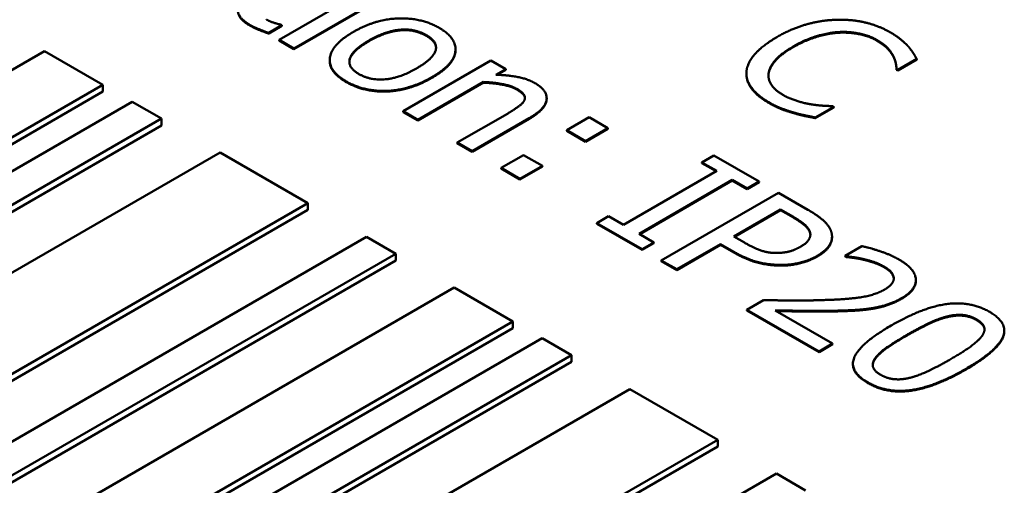
# Model space of a CAD drawing. Units: millimetres. Extents: x 0 to 2970, y 0 to 2100.
# Drawn here: x 2286 to 2293, y 836 to 840 of the extents above; entities that cross this region are included whole.
import ezdxf

# ---------------------------------------------------------------- set-up
doc = ezdxf.new("R2010")
doc.units = ezdxf.units.MM
doc.header["$LTSCALE"] = 5
doc.layers.add('Sichtbar (ISO)', color=7, linetype='Continuous', lineweight=50)
doc.layers.add('Sichtbar schmal (ISO)', color=7, linetype='Continuous', lineweight=35)

msp = doc.modelspace()

# ---------------------------------------------------------------- linework, layer by layer
at = {"layer": 'Sichtbar (ISO)'}
for p, q in [((2288.5343, 840.2254), (2287.871, 839.8424)), ((2287.9828, 839.7779), (2288.6461, 840.1608)), ((2288.6461, 840.1557), (2287.9828, 839.7728)), ((2287.7923, 839.8945), (2287.8925, 839.9524)), ((2287.8925, 839.9524), (2287.8861, 839.9561)), ((2287.8925, 839.9473), (2287.8925, 839.9524)), ((2287.8925, 839.9473), (2287.7923, 839.8894)), ((2287.7923, 839.8894), (2287.7923, 839.8945)), ((2287.871, 839.8373), (2287.871, 839.8424)), ((2287.871, 839.8424), (2287.9828, 839.7779)), ((2287.9828, 839.7728), (2287.871, 839.8373)), ((2286.0997, 839.7572), (2282.5641, 837.716)), ((2286.5416, 839.5021), (2286.0997, 839.7572)), ((2287.9828, 839.7728), (2287.9828, 839.7779)), ((2289.2024, 839.7657), (2289.2024, 839.7708)), ((2288.2528, 839.6839), (2288.2528, 839.689)), ((2289.4698, 839.6853), (2288.8065, 839.3023)), ((2289.5815, 839.6208), (2289.4698, 839.6853)), ((2292.541, 839.6157), (2292.6828, 839.6976)), ((2292.6828, 839.6925), (2292.541, 839.6106)), ((2292.6828, 839.6925), (2292.6828, 839.6976)), ((2289.5077, 839.5782), (2289.5815, 839.6208)), ((2289.5815, 839.6157), (2289.5161, 839.5779)), ((2289.5815, 839.6157), (2289.5815, 839.6208)), ((2291.398, 839.5838), (2291.398, 839.5889)), ((2292.5317, 839.6211), (2292.541, 839.6157)), ((2292.5317, 839.616), (2292.5317, 839.6211)), ((2292.541, 839.6106), (2292.5317, 839.616)), ((2292.541, 839.6106), (2292.541, 839.6157)), ((2288.9182, 839.2378), (2289.4139, 839.524)), ((2289.4139, 839.5189), (2288.9182, 839.2327)), ((2289.4139, 839.5189), (2289.4139, 839.524)), ((2283.0061, 837.4608), (2286.5416, 839.5021)), ((2286.5416, 839.451), (2283.0061, 837.4098)), ((2286.5416, 839.451), (2286.5416, 839.5021)), ((2286.7626, 839.3745), (2283.227, 837.3333)), ((2286.9835, 839.2469), (2286.7626, 839.3745)), ((2289.8903, 839.3969), (2289.8903, 839.402)), ((2288.8065, 839.3023), (2288.9182, 839.2378)), ((2288.8065, 839.2972), (2288.8065, 839.3023)), ((2288.9182, 839.2327), (2288.8065, 839.2972)), ((2289.5937, 839.2845), (2289.2155, 839.0662)), ((2291.7502, 839.2897), (2291.7502, 839.2948)), ((2291.9178, 839.2559), (2292.0582, 839.337)), ((2292.0582, 839.3319), (2291.9178, 839.2508)), ((2292.0582, 839.337), (2292.0496, 839.3419)), ((2292.0582, 839.3319), (2292.0582, 839.337)), ((2283.448, 837.2057), (2286.9835, 839.2469)), ((2286.9835, 839.1959), (2286.9835, 839.2469)), ((2288.9182, 839.2327), (2288.9182, 839.2378)), ((2289.3272, 839.0017), (2289.7577, 839.2502)), ((2289.7577, 839.2451), (2289.3272, 838.9966)), ((2290.2104, 839.2577), (2290.0414, 839.1601)), ((2290.3522, 839.1758), (2290.2104, 839.2577)), ((2291.9178, 839.2508), (2291.9178, 839.2559)), ((2286.9835, 839.1959), (2283.448, 837.1547)), ((2290.0414, 839.155), (2290.0414, 839.1601)), ((2290.0414, 839.1601), (2290.1832, 839.0782)), ((2290.1832, 839.0731), (2290.0414, 839.155)), ((2290.1832, 839.0782), (2290.3522, 839.1758)), ((2290.3522, 839.1707), (2290.1832, 839.0731)), ((2290.3522, 839.1707), (2290.3522, 839.1758)), ((2289.2155, 839.0611), (2289.2155, 839.0662)), ((2289.2155, 839.0662), (2289.3272, 839.0017)), ((2289.3272, 838.9966), (2289.2155, 839.0611)), ((2290.1832, 839.0731), (2290.1832, 839.0782)), ((2287.4255, 838.9918), (2283.89, 836.9505)), ((2288.0884, 838.609), (2287.4255, 838.9918)), ((2289.3272, 838.9966), (2289.3272, 839.0017)), ((2289.7162, 838.9723), (2289.5471, 838.8747)), ((2289.858, 838.8904), (2289.7162, 838.9723)), ((2291.1516, 838.969), (2291.0613, 838.9169)), ((2291.0613, 838.9169), (2291.1738, 838.852)), ((2291.0613, 838.9118), (2291.0613, 838.9169)), ((2291.1694, 838.8494), (2291.0613, 838.9118)), ((2291.494, 838.7713), (2291.1516, 838.969)), ((2289.5471, 838.8696), (2289.5471, 838.8747)), ((2289.5471, 838.8747), (2289.6889, 838.7928)), ((2289.6889, 838.7877), (2289.5471, 838.8696)), ((2289.6889, 838.7928), (2289.858, 838.8904)), ((2289.858, 838.8853), (2289.6889, 838.7877)), ((2289.858, 838.8853), (2289.858, 838.8904)), ((2291.1738, 838.852), (2290.4704, 838.4459)), ((2289.6889, 838.7877), (2289.6889, 838.7928)), ((2290.5879, 838.3781), (2291.2913, 838.7842)), ((2291.2913, 838.7791), (2290.5923, 838.3755)), ((2291.2913, 838.7842), (2291.4037, 838.7192)), ((2291.2913, 838.7791), (2291.2913, 838.7842)), ((2291.4037, 838.7141), (2291.2913, 838.7791)), ((2291.4037, 838.7192), (2291.494, 838.7713)), ((2291.494, 838.7662), (2291.4037, 838.7141)), ((2291.494, 838.7662), (2291.494, 838.7713)), ((2291.4037, 838.7141), (2291.4037, 838.7192)), ((2291.6394, 838.6874), (2290.7555, 838.1771)), ((2291.8614, 838.5592), (2291.6394, 838.6874)), ((2284.5529, 836.5678), (2288.0884, 838.609)), ((2288.0884, 838.558), (2284.5529, 836.5168)), ((2288.0884, 838.558), (2288.0884, 838.609)), ((2291.3027, 838.3574), (2291.6551, 838.5609)), ((2291.6551, 838.5557), (2291.3071, 838.3548)), ((2291.6551, 838.5557), (2291.6551, 838.5609)), ((2291.6551, 838.5609), (2291.7525, 838.5046)), ((2291.7525, 838.4995), (2291.6551, 838.5557)), ((2290.3579, 838.5108), (2290.2677, 838.4587)), ((2290.4704, 838.4459), (2290.3579, 838.5108)), ((2290.2677, 838.4536), (2290.2677, 838.4587)), ((2290.2677, 838.4587), (2290.6101, 838.261)), ((2290.6101, 838.2559), (2290.2677, 838.4536)), ((2288.5303, 838.3539), (2284.9948, 836.3126)), ((2288.7513, 838.2263), (2288.5303, 838.3539)), ((2290.7003, 838.3131), (2290.5879, 838.3781)), ((2291.3829, 838.3111), (2291.3027, 838.3574)), ((2292.0439, 838.3509), (2292.0439, 838.356)), ((2290.6101, 838.261), (2290.7003, 838.3131)), ((2290.7003, 838.308), (2290.6101, 838.2559)), ((2290.6101, 838.2559), (2290.6101, 838.261)), ((2290.7003, 838.308), (2290.7003, 838.3131)), ((2290.873, 838.1093), (2291.2024, 838.2995)), ((2291.2024, 838.2944), (2290.873, 838.1042)), ((2291.2024, 838.2995), (2291.302, 838.242)), ((2291.2024, 838.2944), (2291.2024, 838.2995)), ((2291.302, 838.2369), (2291.2024, 838.2944)), ((2292.269, 838.2842), (2292.1429, 838.2114)), ((2285.2158, 836.1851), (2288.7513, 838.2263)), ((2288.7513, 838.1753), (2285.2158, 836.134)), ((2288.7513, 838.1753), (2288.7513, 838.2263)), ((2290.7555, 838.1771), (2290.873, 838.1093)), ((2290.7555, 838.172), (2290.7555, 838.1771)), ((2290.873, 838.1042), (2290.7555, 838.172)), ((2292.1429, 838.2114), (2292.1494, 838.2077)), ((2292.1429, 838.2063), (2292.1429, 838.2114)), ((2292.1494, 838.2026), (2292.1429, 838.2063)), ((2292.1494, 838.2026), (2292.1494, 838.2077)), ((2290.873, 838.1042), (2290.873, 838.1093)), ((2292.6767, 838.0235), (2292.6767, 838.0286)), ((2289.1933, 837.9711), (2285.6577, 835.9299)), ((2289.6352, 837.716), (2289.1933, 837.9711)), ((2291.5262, 837.8769), (2291.4008, 837.8045)), ((2291.4008, 837.7994), (2291.4008, 837.8045)), ((2291.4008, 837.8045), (2291.9459, 837.4898)), ((2291.9459, 837.4847), (2291.4008, 837.7994)), ((2292.0484, 837.5489), (2291.6143, 837.7995)), ((2286.0997, 835.6748), (2289.6352, 837.716)), ((2289.6352, 837.665), (2286.0997, 835.6237)), ((2289.6352, 837.665), (2289.6352, 837.716)), ((2293.3441, 837.6425), (2293.3441, 837.6476)), ((2289.8562, 837.5884), (2286.3206, 835.5472)), ((2290.0771, 837.4608), (2289.8562, 837.5884)), ((2291.9459, 837.4898), (2292.0484, 837.5489)), ((2292.0484, 837.5438), (2291.9459, 837.4847)), ((2292.0484, 837.5438), (2292.0484, 837.5489)), ((2286.5416, 835.4196), (2290.0771, 837.4608)), ((2290.0771, 837.4098), (2290.0771, 837.4608)), ((2291.9459, 837.4847), (2291.9459, 837.4898)), ((2290.0771, 837.4098), (2286.5416, 835.3686)), ((2292.2017, 837.392), (2292.2017, 837.3971)), ((2290.5191, 837.2057), (2286.9835, 835.1644)), ((2291.182, 836.823), (2290.5191, 837.2057)), ((2287.6465, 834.7817), (2291.182, 836.823)), ((2291.182, 836.7719), (2287.6465, 834.7307)), ((2291.182, 836.7719), (2291.182, 836.823)), ((2291.6239, 836.5678), (2288.0884, 834.5266)), ((2291.8449, 836.4402), (2291.6239, 836.5678))]:
    msp.add_line(p, q, dxfattribs=at)
for points in [[(2287.6726, 840.1919), (2287.5602, 840.1269), (2287.5587, 840.0078), (2287.6497, 839.9553)], [(2287.6497, 839.9502), (2287.5595, 840.0023), (2287.5595, 840.0613)], [(2287.6497, 839.9553), (2287.6776, 839.9392), (2287.7521, 839.9078), (2287.7923, 839.8945)], [(2287.8861, 839.9561), (2287.8696, 839.9599), (2287.8023, 839.9797), (2287.7751, 839.9954)], [(2289.078, 839.933), (2288.9447, 840.0099), (2288.5973, 839.9979), (2288.4312, 839.902)], [(2292.0754, 839.9937), (2291.9608, 839.9895), (2291.7395, 839.9271), (2291.6284, 839.863)], [(2292.4844, 839.8981), (2292.3949, 839.9498), (2292.1879, 839.9974), (2292.0754, 839.9937)], [(2287.7923, 839.8894), (2287.7521, 839.9027), (2287.6776, 839.9341), (2287.6497, 839.9502)], [(2288.4312, 839.902), (2288.2693, 839.8085), (2288.2392, 839.6084), (2288.3774, 839.5285)], [(2288.5465, 839.8354), (2288.6754, 839.9098), (2288.8953, 839.9276), (2288.982, 839.8776)], [(2288.982, 839.8725), (2288.8953, 839.9225), (2288.6754, 839.9047), (2288.5465, 839.8303)], [(2288.982, 839.8776), (2289.0687, 839.8275), (2289.0371, 839.701), (2288.9082, 839.6265)], [(2289.0235, 839.56), (2289.1904, 839.6563), (2289.2126, 839.8552), (2289.078, 839.933)], [(2291.7509, 839.7923), (2291.8362, 839.8415), (2292.0145, 839.8965), (2292.0969, 839.901)], [(2292.0969, 839.8959), (2292.0145, 839.8914), (2291.8362, 839.8364), (2291.7509, 839.7872)], [(2292.0969, 839.901), (2292.1793, 839.9048), (2292.3268, 839.8733), (2292.3834, 839.8407)], [(2292.3834, 839.8356), (2292.3268, 839.8682), (2292.1793, 839.8997), (2292.0969, 839.8959)], [(2292.6169, 839.7952), (2292.594, 839.82), (2292.5288, 839.8725), (2292.4844, 839.8981)], [(2288.4734, 839.584), (2288.3868, 839.634), (2288.4211, 839.763), (2288.5465, 839.8354)], [(2289.0553, 839.7809), (2289.0535, 839.8312), (2288.982, 839.8725)], [(2291.6284, 839.863), (2291.5167, 839.7985), (2291.4028, 839.6657), (2291.3985, 839.602)], [(2292.3834, 839.8407), (2292.435, 839.8109), (2292.4908, 839.7513), (2292.5059, 839.7211)], [(2292.5059, 839.716), (2292.4908, 839.7462), (2292.435, 839.8058), (2292.3834, 839.8356)], [(2291.5654, 839.5909), (2291.5726, 839.6388), (2291.66, 839.7398), (2291.7509, 839.7923)], [(2291.7509, 839.7872), (2291.66, 839.7347), (2291.5726, 839.6337), (2291.5654, 839.5858)], [(2292.6828, 839.6976), (2292.6692, 839.7236), (2292.6362, 839.7733), (2292.6169, 839.7952)], [(2288.3774, 839.5234), (2288.2528, 839.5954), (2288.2528, 839.6839)], [(2292.5059, 839.7211), (2292.5216, 839.6897), (2292.5302, 839.6384), (2292.5317, 839.6211)], [(2292.5317, 839.616), (2292.5302, 839.6333), (2292.5216, 839.6846), (2292.5059, 839.716)], [(2288.9082, 839.6265), (2288.7807, 839.5529), (2288.5594, 839.5343), (2288.4734, 839.584)], [(2291.3985, 839.602), (2291.3935, 839.5379), (2291.4809, 839.4205), (2291.5668, 839.3709)], [(2291.67, 839.4288), (2291.6141, 839.461), (2291.559, 839.5441), (2291.5654, 839.5909)], [(2291.5654, 839.5858), (2291.5644, 839.5782), (2291.5642, 839.5708)], [(2288.3774, 839.5285), (2288.5121, 839.4508), (2288.8559, 839.4632), (2289.0235, 839.56)], [(2289.0235, 839.5549), (2288.8559, 839.4581), (2288.5121, 839.4457), (2288.3774, 839.5234)], [(2289.4139, 839.524), (2289.492, 839.5203), (2289.6245, 839.495), (2289.666, 839.4711)], [(2289.666, 839.466), (2289.6245, 839.4899), (2289.492, 839.5152), (2289.4139, 839.5189)], [(2289.8014, 839.5153), (2289.747, 839.5467), (2289.603, 839.5753), (2289.5077, 839.5782)], [(2289.7577, 839.2502), (2289.8802, 839.3209), (2289.8988, 839.4591), (2289.8014, 839.5153)], [(2289.666, 839.4711), (2289.7076, 839.4471), (2289.7319, 839.4049), (2289.7205, 839.3826)], [(2289.7205, 839.3826), (2289.7097, 839.3615), (2289.6395, 839.311), (2289.5937, 839.2845)], [(2291.5668, 839.3709), (2291.6198, 839.3403), (2291.6986, 839.3097), (2291.7502, 839.2948)], [(2291.7502, 839.2897), (2291.6986, 839.3046), (2291.6198, 839.3352), (2291.5668, 839.3658)], [(2291.8849, 839.3552), (2291.8326, 839.3638), (2291.7208, 839.3994), (2291.67, 839.4288)], [(2291.7502, 839.2948), (2291.7982, 839.2803), (2291.8748, 839.265), (2291.9178, 839.2559)], [(2291.9178, 839.2508), (2291.8748, 839.2599), (2291.7982, 839.2752), (2291.7502, 839.2897)], [(2292.0496, 839.3419), (2292.0224, 839.3419), (2291.9357, 839.3473), (2291.8849, 839.3552)], [(2292.0376, 838.3938), (2292.0247, 838.4351), (2291.9402, 838.5137), (2291.8614, 838.5592)], [(2291.7525, 838.5046), (2291.8077, 838.4728), (2291.8671, 838.4211), (2291.8765, 838.3942)], [(2291.8765, 838.3891), (2291.8671, 838.416), (2291.8077, 838.4677), (2291.7525, 838.4995)], [(2291.8765, 838.3942), (2291.8872, 838.3632), (2291.8514, 838.3061), (2291.8055, 838.2796)], [(2291.9316, 838.211), (2292.0054, 838.2536), (2292.0534, 838.3458), (2292.0376, 838.3938)], [(2291.8804, 838.3687), (2291.88, 838.3788), (2291.8765, 838.3891)], [(2291.302, 838.242), (2291.3965, 838.1874), (2291.567, 838.1428), (2291.658, 838.1423)], [(2291.6243, 838.2329), (2291.5656, 838.2321), (2291.4546, 838.2697), (2291.3829, 838.3111)], [(2291.8055, 838.2796), (2291.7633, 838.2552), (2291.6773, 838.2329), (2291.6243, 838.2329)], [(2292.5483, 838.1841), (2292.4896, 838.218), (2292.3234, 838.2734), (2292.269, 838.2842)], [(2291.658, 838.1372), (2291.567, 838.1377), (2291.3965, 838.1823), (2291.302, 838.2369)], [(2291.658, 838.1423), (2291.7303, 838.1419), (2291.8743, 838.1779), (2291.9316, 838.211)], [(2291.9316, 838.2059), (2291.8743, 838.1728), (2291.7303, 838.1368), (2291.658, 838.1372)], [(2292.1494, 838.2077), (2292.1737, 838.2052), (2292.2489, 838.1949), (2292.284, 838.1862)], [(2292.284, 838.1811), (2292.2489, 838.1898), (2292.1737, 838.2001), (2292.1494, 838.2026)], [(2292.284, 838.1862), (2292.3256, 838.1763), (2292.4058, 838.1481), (2292.4373, 838.1299)], [(2292.4373, 838.1248), (2292.4058, 838.143), (2292.3256, 838.1712), (2292.284, 838.1811)], [(2292.5691, 837.8917), (2292.6808, 837.9563), (2292.6722, 838.1126), (2292.5483, 838.1841)], [(2292.4373, 838.1299), (2292.4702, 838.1109), (2292.5068, 838.0691), (2292.5096, 838.0468)], [(2292.5096, 838.0417), (2292.5068, 838.064), (2292.4702, 838.1058), (2292.4373, 838.1248)], [(2292.5096, 838.0468), (2292.5125, 838.0245), (2292.4796, 837.979), (2292.4423, 837.9575)], [(2292.51, 838.0376), (2292.5099, 838.0397), (2292.5096, 838.0417)], [(2292.6767, 838.0235), (2292.6767, 837.9488), (2292.5691, 837.8866)], [(2292.4423, 837.9575), (2292.3714, 837.9166), (2292.1644, 837.8822), (2291.9524, 837.8764)], [(2291.9524, 837.8764), (2291.8471, 837.8735), (2291.6401, 837.8748), (2291.5262, 837.8769)], [(2292.3463, 837.8161), (2292.4051, 837.8252), (2292.5168, 837.8616), (2292.5691, 837.8917)], [(2292.5691, 837.8866), (2292.5168, 837.8564), (2292.4051, 837.8201), (2292.3463, 837.811)], [(2291.6143, 837.7995), (2291.6931, 837.7979), (2291.9603, 837.7941), (2292.077, 837.797)], [(2292.077, 837.797), (2292.1479, 837.7983), (2292.2862, 837.8061), (2292.3463, 837.8161)], [(2292.3463, 837.811), (2292.2862, 837.801), (2292.1479, 837.7932), (2292.077, 837.7919)], [(2293.2338, 837.7875), (2293.0891, 837.8711), (2292.7295, 837.8231), (2292.4903, 837.685)], [(2292.6106, 837.6155), (2292.6973, 837.6655), (2292.8477, 837.7375), (2292.9108, 837.7532)], [(2292.9108, 837.7481), (2292.8477, 837.7324), (2292.6973, 837.6604), (2292.6106, 837.6104)], [(2292.9108, 837.7532), (2292.9759, 837.7693), (2293.0862, 837.7594), (2293.1357, 837.7309)], [(2293.1357, 837.7258), (2293.0862, 837.7543), (2292.9759, 837.7642), (2292.9108, 837.7481)], [(2293.0562, 837.3591), (2293.2868, 837.4923), (2293.3792, 837.7036), (2293.2338, 837.7875)], [(2293.1357, 837.7309), (2293.1851, 837.7023), (2293.2008, 837.6395), (2293.1736, 837.6031)], [(2292.4903, 837.685), (2292.2575, 837.5506), (2292.1673, 837.3405), (2292.3134, 837.2561)], [(2292.3743, 837.4443), (2292.4043, 837.4832), (2292.5175, 837.5617), (2292.6106, 837.6155)], [(2292.6106, 837.6104), (2292.5175, 837.5566), (2292.4043, 837.4781), (2292.3743, 837.4392)], [(2293.1736, 837.6031), (2293.1464, 837.5667), (2293.0268, 837.4811), (2292.9358, 837.4286)], [(2292.4115, 837.3128), (2292.3599, 837.3426), (2292.3456, 837.4079), (2292.3743, 837.4443)], [(2292.3743, 837.4392), (2292.3524, 837.4115), (2292.3514, 837.3859)], [(2292.9358, 837.4286), (2292.8449, 837.3761), (2292.6959, 837.3066), (2292.635, 837.2913)], [(2292.3134, 837.251), (2292.2017, 837.3155), (2292.2017, 837.392)], [(2292.3134, 837.2561), (2292.4574, 837.173), (2292.8184, 837.2218), (2293.0562, 837.3591)], [(2293.0562, 837.354), (2292.8184, 837.2167), (2292.4574, 837.1679), (2292.3134, 837.251)], [(2292.635, 837.2913), (2292.5705, 837.2747), (2292.4602, 837.2847), (2292.4115, 837.3128)]]:
    msp.add_open_spline(points, degree=2, dxfattribs=at)
for points, knots in [([(2288.5465, 839.8303), (2288.4211, 839.7579), (2288.4015, 839.684), (2288.4011, 839.675)], [0, 0, 0, 1, 1.144979, 1.144979, 1.144979]), ([(2289.2024, 839.7657), (2289.2024, 839.7583), (2289.1904, 839.6512), (2289.0235, 839.5549)], [0.923833, 0.923833, 0.923833, 1, 2, 2, 2]), ([(2291.5668, 839.3658), (2291.4809, 839.4154), (2291.398, 839.5268), (2291.398, 839.5838)], [0, 0, 0, 1, 1.897059, 1.897059, 1.897059]), ([(2289.7259, 839.4014), (2289.7253, 839.4113), (2289.7076, 839.442), (2289.666, 839.466)], [0.54356, 0.54356, 0.54356, 1, 2, 2, 2]), ([(2289.8903, 839.3969), (2289.8903, 839.3909), (2289.8802, 839.3158), (2289.7577, 839.2451)], [0.912752, 0.912752, 0.912752, 1, 2, 2, 2]), ([(2292.0439, 838.3509), (2292.0439, 838.3224), (2292.0054, 838.2485), (2291.9316, 838.2059)], [0.396396, 0.396396, 0.396396, 1, 2, 2, 2]), ([(2292.077, 837.7919), (2291.9603, 837.789), (2291.7007, 837.7927), (2291.6235, 837.7942)], [0, 0, 0, 1, 1.942959, 1.942959, 1.942959]), ([(2293.1947, 837.654), (2293.1944, 837.66), (2293.1851, 837.6972), (2293.1357, 837.7258)], [0.814713, 0.814713, 0.814713, 1, 2, 2, 2]), ([(2293.3441, 837.6425), (2293.3441, 837.6183), (2293.2868, 837.4872), (2293.0562, 837.354)], [0.758879, 0.758879, 0.758879, 1, 2, 2, 2])]:
    msp.add_open_spline(points, degree=2, knots=knots, dxfattribs=at)
at = {"layer": 'Sichtbar schmal (ISO)'}
for p, q in [((2287.6497, 839.9502), (2287.6497, 839.9553)), ((2288.982, 839.8725), (2288.982, 839.8776)), ((2292.0969, 839.8959), (2292.0969, 839.901)), ((2288.5465, 839.8303), (2288.5465, 839.8354)), ((2292.3834, 839.8356), (2292.3834, 839.8407)), ((2291.7509, 839.7872), (2291.7509, 839.7923)), ((2292.5059, 839.716), (2292.5059, 839.7211)), ((2291.5654, 839.5858), (2291.5654, 839.5909)), ((2288.3774, 839.5234), (2288.3774, 839.5285)), ((2289.0235, 839.5549), (2289.0235, 839.56)), ((2289.666, 839.466), (2289.666, 839.4711)), ((2291.5668, 839.3658), (2291.5668, 839.3709)), ((2289.7577, 839.2451), (2289.7577, 839.2502)), ((2291.7525, 838.4995), (2291.7525, 838.5046)), ((2291.8765, 838.3891), (2291.8765, 838.3942)), ((2291.302, 838.2369), (2291.302, 838.242)), ((2291.9316, 838.2059), (2291.9316, 838.211)), ((2292.284, 838.1811), (2292.284, 838.1862)), ((2291.658, 838.1372), (2291.658, 838.1423)), ((2292.4373, 838.1248), (2292.4373, 838.1299)), ((2292.5096, 838.0417), (2292.5096, 838.0468)), ((2292.5691, 837.8866), (2292.5691, 837.8917)), ((2292.077, 837.7919), (2292.077, 837.797)), ((2292.3463, 837.811), (2292.3463, 837.8161)), ((2292.9108, 837.7481), (2292.9108, 837.7532)), ((2293.1357, 837.7258), (2293.1357, 837.7309)), ((2292.6106, 837.6104), (2292.6106, 837.6155)), ((2292.3743, 837.4392), (2292.3743, 837.4443)), ((2293.0562, 837.354), (2293.0562, 837.3591)), ((2292.3134, 837.251), (2292.3134, 837.2561))]:
    msp.add_line(p, q, dxfattribs=at)

doc.saveas('drawing.dxf')
